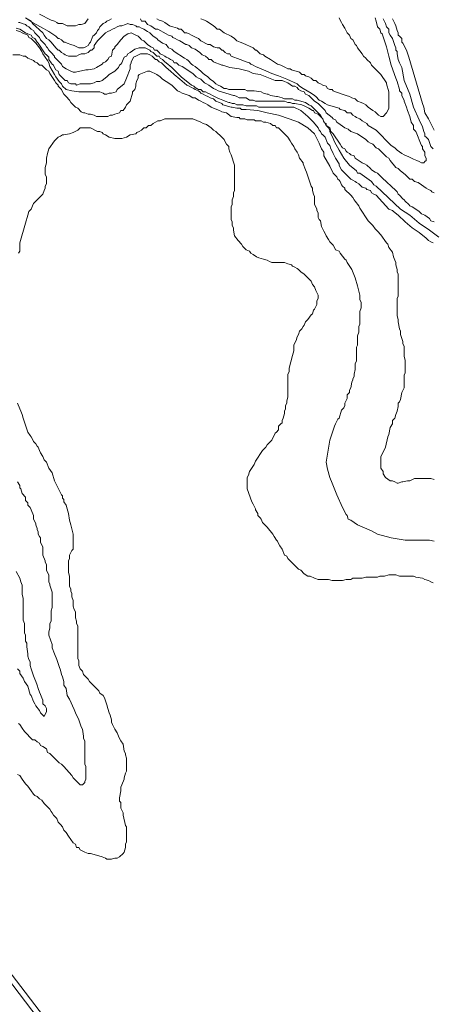
# Model space of a CAD drawing. Units: inches. Extents: x 105 to 4666, y 107 to 5168.
# Drawn here: x 2964 to 3112, y 2202 to 2556 of the extents above; entities that cross this region are included whole.
import ezdxf

# ---------------------------------------------------------------- set-up
doc = ezdxf.new("R2010")
doc.units = ezdxf.units.IN
doc.header["$MEASUREMENT"] = 0
doc.layers.add('calles', color=4, linetype='CONTINUOUS', lineweight=15)
doc.layers.add('cotas', color=8, linetype='CONTINUOUS', lineweight=0)

msp = doc.modelspace()

# ---------------------------------------------------------------- linework, layer by layer
at = {"layer": 'calles', "linetype": 'Continuous'}
for points in [[(2908.04, 2280.29), (2920.12, 2265.29), (2938.87, 2239.46), (2956.79, 2215.71), (2990.12, 2171.96)], [(2914.14, 2275.56), (2921.79, 2266.12), (2940.54, 2240.29), (2958.45, 2216.96), (2991.79, 2173.21)]]:
    msp.add_lwpolyline(points, dxfattribs=at)
at = {"layer": 'cotas', "linetype": 'Continuous'}
for points in [[(2997.2, 2556.12), (2996.37, 2555.71), (2995.54, 2555.29), (2995.12, 2554.87), (2994.29, 2554.46), (2993.04, 2553.21), (2992.62, 2552.37), (2992.2, 2551.96), (2991.79, 2551.12), (2990.95, 2550.29), (2990.54, 2549.87), (2989.7, 2547.79), (2989.29, 2547.37), (2988.87, 2546.54), (2988.04, 2546.12), (2987.2, 2545.71), (2985.54, 2545.71), (2983.87, 2546.54), (2982.62, 2546.96), (2981.37, 2547.37), (2980.54, 2547.79), (2980.12, 2547.79), (2979.29, 2548.62), (2978.45, 2549.04), (2978.04, 2549.04), (2977.2, 2549.87), (2974.7, 2551.54), (2971.79, 2553.21), (2968.87, 2554.87), (2966.37, 2556.54)], [(3113.04, 2483.21), (3111.79, 2483.62), (3111.37, 2484.46), (3109.7, 2485.71), (3108.45, 2486.12), (3107.62, 2486.96), (3106.37, 2487.79), (3105.12, 2488.62), (3104.29, 2489.04), (3103.87, 2489.46), (3102.62, 2490.71), (3102.2, 2491.12), (3101.79, 2491.54), (3100.54, 2492.79), (3100.12, 2493.21), (3099.7, 2494.04), (3099.29, 2494.46), (3094.29, 2499.04), (3093.45, 2499.87), (3092.62, 2500.71), (3091.79, 2501.12), (3090.54, 2501.96), (3090.12, 2502.37), (3088.87, 2503.62), (3088.04, 2504.04), (3087.2, 2504.46), (3084.7, 2506.12), (3084.29, 2506.96), (3083.04, 2507.37), (3082.62, 2507.79), (3081.79, 2508.21), (3081.37, 2508.62), (3080.95, 2509.46), (3080.12, 2509.87), (3079.7, 2510.29), (3079.29, 2511.12), (3076.79, 2514.87), (3075.95, 2515.71), (3075.54, 2516.96), (3074.29, 2517.79), (3072.2, 2521.54), (3071.37, 2522.37), (3070.54, 2523.21), (3068.87, 2524.87), (3068.04, 2525.29), (3066.79, 2526.12), (3063.87, 2526.96), (3063.04, 2526.96), (3062.2, 2527.37), (3059.29, 2527.37), (3058.45, 2527.79), (3056.79, 2528.21), (3056.37, 2528.21), (3054.29, 2528.62), (3053.45, 2529.04), (3053.04, 2529.04), (3051.79, 2529.46), (3050.95, 2529.87), (3048.45, 2530.29), (3045.95, 2530.29), (3045.12, 2530.71), (3040.54, 2530.71), (3039.29, 2530.71), (3038.45, 2531.12), (3037.62, 2531.12), (3036.37, 2531.96), (3035.54, 2532.37), (3034.7, 2532.79), (3034.29, 2533.21), (3033.87, 2533.62), (3032.62, 2534.46), (3031.79, 2535.29), (3030.54, 2536.12), (3030.12, 2536.54), (3029.29, 2537.37), (3027.2, 2539.04), (3026.37, 2539.46), (3025.95, 2539.87), (3024.7, 2541.12), (3024.29, 2541.54), (3023.45, 2541.96), (3019.7, 2544.46), (3019.29, 2544.87), (3018.87, 2545.29), (3017.62, 2545.71), (3016.79, 2546.96), (3015.54, 2547.37), (3013.87, 2548.62), (3013.45, 2549.04), (3012.2, 2549.87), (3011.79, 2550.29), (3010.95, 2551.12), (3010.12, 2551.54), (3008.87, 2552.37), (3008.04, 2552.79), (3007.2, 2553.21), (3006.37, 2553.21), (3005.95, 2553.62), (3004.7, 2554.04), (3003.87, 2554.04), (3003.04, 2554.46), (3002.2, 2554.04), (3000.95, 2553.62), (3000.12, 2553.62), (2999.29, 2553.21), (2998.45, 2552.79), (2997.62, 2552.37), (2996.79, 2551.96), (2995.95, 2551.54), (2995.12, 2551.12), (2992.2, 2548.21), (2990.95, 2546.54), (2990.95, 2545.71), (2990.12, 2544.87), (2989.7, 2544.87), (2988.87, 2544.04), (2987.62, 2543.62), (2987.2, 2543.62), (2986.37, 2543.62), (2985.54, 2543.21), (2984.7, 2542.79), (2981.79, 2542.79), (2980.54, 2543.21), (2980.12, 2543.62), (2979.29, 2544.04), (2978.45, 2544.87), (2978.04, 2544.87), (2977.2, 2545.71), (2975.54, 2547.79), (2974.7, 2548.62), (2973.87, 2549.04), (2973.04, 2550.29), (2972.62, 2551.12), (2968.87, 2554.46), (2968.45, 2555.29), (2966.37, 2556.54)], [(3113.04, 2493.62), (3112.2, 2494.04), (3111.79, 2494.46), (3110.95, 2494.87), (3110.12, 2495.29), (3108.45, 2496.54), (3107.2, 2497.37), (3105.95, 2497.79), (3105.12, 2498.62), (3104.29, 2498.62), (3103.45, 2499.46), (3102.62, 2500.29), (3100.95, 2501.54), (3100.12, 2502.37), (3099.29, 2502.79), (3097.2, 2505.29), (3096.79, 2506.12), (3095.95, 2506.54), (3093.04, 2509.46), (3092.2, 2509.87), (3090.95, 2511.12), (3090.12, 2511.54), (3089.29, 2511.96), (3088.45, 2512.79), (3085.54, 2514.87), (3083.04, 2515.71), (3082.2, 2516.54), (3080.95, 2516.96), (3079.29, 2518.21), (3078.04, 2519.04), (3077.62, 2519.87), (3076.79, 2520.29), (3076.37, 2520.71), (3074.29, 2522.37), (3073.87, 2523.21), (3073.04, 2524.04), (3071.37, 2525.71), (3070.12, 2526.54), (3069.7, 2526.96), (3068.87, 2527.79), (3068.04, 2528.62), (3066.79, 2529.04), (3066.37, 2529.87), (3065.12, 2530.29), (3064.29, 2530.71), (3063.87, 2531.54), (3063.04, 2531.96), (3062.2, 2531.96), (3060.54, 2533.21), (3059.29, 2533.62), (3058.45, 2534.04), (3057.2, 2534.04), (3055.95, 2534.04), (3050.54, 2536.12), (3048.04, 2536.54), (3046.37, 2537.37), (3043.04, 2538.21), (3039.7, 2538.62), (3037.2, 2539.46), (3036.79, 2539.46), (3035.95, 2539.87), (3034.7, 2540.29), (3033.87, 2540.71), (3033.04, 2541.54), (3032.2, 2541.54), (3031.79, 2541.96), (3030.95, 2542.79), (3029.7, 2543.21), (3028.87, 2544.04), (3027.2, 2545.29), (3025.95, 2545.71), (3025.12, 2546.54), (3024.29, 2546.96), (3023.87, 2546.96), (3021.79, 2548.21), (3020.95, 2548.62), (3020.12, 2549.04), (3019.29, 2549.46), (3018.87, 2549.87), (3017.62, 2550.29), (3016.79, 2550.71), (3013.87, 2552.37), (3013.04, 2552.37), (3011.37, 2553.62), (3010.12, 2554.04), (3009.29, 2555.29), (3008.04, 2555.29), (3007.62, 2556.12)], [(3094.7, 2556.12), (3095.54, 2554.46), (3095.95, 2553.21), (3096.79, 2552.37), (3096.79, 2551.12), (3097.2, 2550.29), (3098.04, 2549.04), (3098.87, 2546.54), (3099.29, 2545.71), (3099.29, 2544.87), (3099.7, 2544.46), (3099.7, 2543.62), (3100.12, 2541.54), (3100.54, 2540.29), (3101.37, 2538.62), (3102.2, 2534.04), (3104.29, 2529.04), (3105.54, 2524.46), (3107.62, 2519.87), (3108.87, 2517.37), (3109.29, 2515.71), (3109.7, 2514.87), (3109.7, 2514.04), (3110.12, 2513.62), (3110.95, 2512.79), (3111.79, 2510.29), (3112.62, 2509.46)], [(3098.04, 2556.12), (3098.87, 2554.46), (3099.29, 2553.62), (3099.7, 2551.96), (3100.12, 2551.12), (3100.12, 2550.29), (3100.54, 2549.87), (3101.37, 2549.04), (3101.37, 2547.79), (3101.79, 2547.37), (3102.2, 2546.54), (3102.62, 2545.71), (3103.04, 2544.87), (3103.87, 2542.37), (3108.87, 2525.71), (3109.29, 2524.46), (3109.7, 2522.37), (3110.95, 2520.29), (3113.04, 2516.12)], [(3112.62, 2475.71), (3111.79, 2476.12), (3110.95, 2476.54), (3110.12, 2477.37), (3107.62, 2479.46), (3105.12, 2481.12), (3102.62, 2483.21), (3100.12, 2485.71), (3098.45, 2486.96), (3098.04, 2487.37), (3096.79, 2487.79), (3092.2, 2492.79), (3091.37, 2493.21), (3090.54, 2493.62), (3090.12, 2494.46), (3088.87, 2494.87), (3088.45, 2495.29), (3087.2, 2495.71), (3086.37, 2496.54), (3085.95, 2496.96), (3085.12, 2497.37), (3084.7, 2497.79), (3083.87, 2498.21), (3083.04, 2498.62), (3081.79, 2499.87), (3080.95, 2500.71), (3080.12, 2501.54), (3079.7, 2501.96), (3079.29, 2502.79), (3078.87, 2503.62), (3078.87, 2504.04), (3077.62, 2506.12), (3076.79, 2507.79), (3076.37, 2508.62), (3075.95, 2509.46), (3075.54, 2510.71), (3074.7, 2511.54), (3073.87, 2513.62), (3073.04, 2514.46), (3072.62, 2514.87), (3072.2, 2515.71), (3071.79, 2516.12), (3071.37, 2516.96), (3069.7, 2519.04), (3067.62, 2521.12), (3065.12, 2523.21), (3062.62, 2524.46), (3059.7, 2524.46), (3058.87, 2524.46), (3056.37, 2524.46), (3055.54, 2524.46), (3053.45, 2524.46), (3052.62, 2524.46), (3050.12, 2524.46), (3049.29, 2524.87), (3045.54, 2524.87), (3044.29, 2525.29), (3043.45, 2525.29), (3042.2, 2525.29), (3041.37, 2525.71), (3040.54, 2525.71), (3039.7, 2526.12), (3039.29, 2526.12), (3038.04, 2526.54), (3037.2, 2526.96), (3035.95, 2527.37), (3035.12, 2527.79), (3033.45, 2528.62), (3032.62, 2529.04), (3031.79, 2529.46), (3030.95, 2529.87), (3030.12, 2529.87), (3029.29, 2530.71), (3028.45, 2530.71), (3027.2, 2531.54), (3026.79, 2531.96), (3025.95, 2532.37), (3022.2, 2535.29), (3018.87, 2538.62), (3016.79, 2540.29), (3016.37, 2540.71), (3015.54, 2541.54), (3014.7, 2541.96), (3014.29, 2542.79), (3013.45, 2542.79), (3012.2, 2544.04), (3011.37, 2544.46), (3010.95, 2544.87), (3009.29, 2545.71), (3008.04, 2545.71), (3007.2, 2545.71), (3005.54, 2545.29), (3003.87, 2544.04), (3003.04, 2543.62), (3002.62, 2542.79), (3001.79, 2542.37), (3001.37, 2541.54), (3000.95, 2540.29), (3000.54, 2539.87), (3000.12, 2539.46), (2999.7, 2538.62), (2998.45, 2537.37), (2996.37, 2536.12), (2995.54, 2535.29), (2993.87, 2534.04), (2993.04, 2533.62), (2991.79, 2533.62), (2990.95, 2533.21), (2989.7, 2532.79), (2989.29, 2532.79), (2985.95, 2532.79), (2984.7, 2532.37), (2984.29, 2532.79), (2983.45, 2532.79), (2982.62, 2532.79), (2981.79, 2533.21), (2981.37, 2534.04), (2980.54, 2534.04), (2978.45, 2536.12), (2978.04, 2537.37), (2977.2, 2537.79), (2976.79, 2538.62), (2976.37, 2539.46), (2975.95, 2539.87), (2975.54, 2540.29), (2974.7, 2541.54), (2974.7, 2542.37), (2973.87, 2543.21), (2973.45, 2543.62), (2970.95, 2547.37), (2970.54, 2547.79), (2969.7, 2549.04), (2968.87, 2549.46), (2968.45, 2550.29), (2967.2, 2550.71), (2966.37, 2551.12), (2964.29, 2552.37), (2963.04, 2552.79)], [(2963.04, 2551.96), (2964.29, 2551.54), (2965.12, 2551.12), (2967.2, 2550.29), (2967.62, 2549.46), (2968.45, 2549.04), (2970.12, 2547.37), (2971.37, 2545.71), (2972.2, 2544.46), (2972.62, 2543.62), (2973.45, 2542.37), (2974.29, 2541.12), (2974.7, 2540.29), (2975.12, 2539.04), (2976.79, 2536.12), (2977.2, 2535.29), (2978.45, 2533.62), (2979.29, 2532.79), (2979.7, 2531.96), (2980.95, 2530.71), (2983.04, 2530.29), (2985.54, 2529.87), (2991.79, 2529.87), (2992.62, 2529.87), (2993.04, 2529.87), (2994.29, 2529.46), (2994.7, 2529.04), (2995.54, 2529.04), (2996.37, 2529.46), (2997.2, 2529.46), (2998.87, 2529.87), (2999.29, 2530.71), (3001.79, 2532.79), (3002.62, 2534.87), (3003.87, 2538.21), (3003.87, 2539.46), (3004.29, 2540.29), (3004.29, 2540.71), (3004.7, 2541.54), (3005.12, 2542.37), (3005.95, 2542.79), (3007.62, 2543.62), (3009.29, 2543.62), (3010.12, 2543.62), (3010.95, 2543.21), (3011.79, 2542.79), (3013.04, 2541.54), (3013.45, 2541.54), (3014.29, 2540.71), (3015.12, 2540.29), (3016.79, 2538.62), (3018.45, 2537.37), (3019.7, 2536.12), (3021.79, 2534.46), (3024.29, 2532.37), (3025.12, 2531.96), (3025.95, 2531.54), (3026.79, 2531.12), (3027.2, 2530.71), (3028.45, 2530.29), (3028.87, 2529.87), (3029.29, 2529.46), (3030.12, 2529.04), (3030.95, 2528.62), (3031.79, 2528.21), (3032.62, 2527.79), (3033.87, 2527.37), (3034.7, 2526.54), (3035.95, 2526.12), (3036.79, 2525.71), (3037.2, 2525.29), (3040.12, 2524.46), (3040.54, 2524.46), (3042.2, 2524.04), (3043.45, 2524.04), (3043.87, 2523.62), (3045.54, 2523.62), (3049.7, 2523.21), (3053.04, 2522.37), (3057.2, 2521.54), (3060.95, 2520.29), (3064.29, 2519.04), (3067.62, 2516.96), (3070.12, 2514.87), (3070.95, 2513.21), (3071.79, 2511.54), (3072.2, 2510.29), (3072.62, 2509.46), (3073.45, 2508.21), (3073.45, 2506.96), (3075.54, 2503.21), (3075.95, 2502.37), (3076.37, 2501.54), (3076.79, 2500.71), (3077.62, 2499.87), (3078.04, 2499.46), (3078.45, 2498.62), (3078.87, 2498.21), (3079.29, 2497.79), (3079.7, 2496.54), (3080.12, 2496.12), (3080.95, 2495.29), (3080.95, 2494.87), (3083.04, 2492.79), (3083.87, 2491.96), (3084.29, 2491.12), (3084.7, 2490.71), (3085.95, 2489.04), (3086.37, 2488.21), (3089.29, 2483.62), (3090.95, 2481.96), (3091.79, 2480.71), (3092.62, 2479.87), (3093.87, 2478.62), (3095.95, 2475.71), (3096.37, 2475.29), (3096.79, 2474.04), (3098.04, 2472.37), (3098.45, 2470.71), (3098.87, 2469.46), (3099.29, 2468.62), (3099.29, 2467.79), (3099.7, 2466.12), (3099.7, 2465.29), (3100.12, 2464.46), (3100.12, 2463.21), (3100.12, 2462.79), (3100.12, 2459.04), (3100.12, 2457.79), (3100.12, 2456.54), (3099.7, 2455.71), (3099.7, 2449.46), (3100.12, 2448.21), (3100.12, 2447.37), (3100.54, 2444.87), (3100.95, 2444.04), (3100.95, 2442.79), (3101.79, 2440.29), (3101.79, 2439.46), (3102.2, 2438.62), (3102.2, 2437.37), (3102.2, 2436.12), (3102.2, 2434.87), (3102.62, 2433.62), (3102.62, 2429.04), (3102.2, 2428.21), (3102.2, 2425.29), (3102.2, 2424.46), (3102.2, 2423.62), (3101.37, 2421.96), (3100.95, 2419.46), (3100.54, 2418.62), (3100.12, 2418.21), (3100.12, 2416.96), (3099.7, 2415.29), (3099.29, 2414.04), (3098.87, 2412.79), (3098.04, 2411.96), (3098.04, 2410.71), (3097.2, 2409.46), (3096.79, 2406.96), (3096.37, 2406.12), (3095.54, 2402.37), (3095.12, 2401.54), (3094.7, 2400.71), (3094.29, 2399.87), (3093.87, 2399.04), (3093.87, 2398.21), (3093.87, 2396.12), (3093.87, 2395.71), (3093.87, 2394.87), (3094.7, 2393.62), (3094.7, 2392.79), (3095.54, 2391.54), (3097.2, 2390.29), (3098.04, 2390.29), (3098.87, 2389.87), (3099.7, 2389.46), (3100.12, 2389.46), (3101.37, 2389.87), (3101.79, 2389.87), (3103.45, 2390.29), (3104.29, 2390.29), (3105.95, 2391.12), (3111.79, 2391.12), (3113.04, 2390.71)], [(2963.87, 2554.87), (2964.29, 2554.87), (2965.12, 2554.46), (2966.37, 2554.04), (2966.79, 2553.62), (2967.62, 2553.21), (2968.45, 2552.37), (2969.29, 2551.96), (2969.7, 2551.12), (2970.12, 2550.71), (2971.37, 2549.46), (2971.79, 2548.62), (2973.45, 2546.96), (2973.87, 2546.12), (2974.29, 2545.71), (2974.7, 2544.87), (2975.54, 2544.04), (2976.79, 2542.79), (2976.79, 2542.37), (2977.62, 2541.54), (2979.29, 2539.87), (2979.7, 2539.04), (2980.95, 2538.21), (2982.62, 2537.37), (2983.45, 2536.96), (2984.29, 2536.96), (2988.04, 2537.79), (2988.87, 2537.79), (2990.95, 2538.21), (2991.79, 2538.62), (2993.87, 2539.87), (2994.29, 2540.29), (2995.12, 2540.71), (2995.95, 2541.54), (2996.37, 2542.37), (2997.2, 2542.79), (2997.62, 2544.87), (2998.45, 2545.71), (2998.45, 2546.12), (2999.29, 2546.96), (3000.54, 2548.62), (3001.79, 2549.87), (3003.04, 2550.71), (3004.29, 2551.12), (3005.95, 2550.29), (3006.79, 2549.87), (3007.62, 2549.04), (3008.04, 2548.62), (3008.87, 2548.21), (3009.29, 2547.79), (3010.12, 2546.96), (3011.37, 2546.12), (3012.2, 2545.71), (3012.62, 2544.87), (3013.45, 2544.87), (3014.29, 2544.04), (3014.7, 2543.62), (3015.54, 2543.21), (3016.37, 2542.79), (3016.79, 2542.37), (3017.62, 2541.96), (3018.45, 2541.54), (3019.29, 2541.12), (3019.7, 2540.29), (3020.54, 2540.29), (3021.37, 2539.46), (3022.62, 2539.04), (3026.37, 2536.54), (3026.79, 2536.12), (3027.62, 2535.29), (3028.45, 2534.87), (3029.29, 2534.46), (3029.7, 2534.04), (3030.54, 2533.21), (3031.37, 2532.79), (3032.2, 2532.37), (3033.87, 2531.12), (3034.7, 2530.71), (3035.54, 2530.29), (3040.95, 2528.62), (3041.37, 2528.62), (3042.2, 2528.21), (3043.04, 2527.79), (3043.87, 2527.79), (3044.29, 2527.79), (3045.54, 2527.79), (3046.79, 2526.96), (3048.04, 2526.96), (3048.87, 2526.54), (3055.54, 2526.54), (3056.79, 2526.54), (3059.29, 2526.54), (3060.54, 2526.12), (3061.37, 2526.12), (3062.2, 2525.71), (3063.04, 2525.71), (3065.54, 2525.29), (3066.37, 2524.87), (3068.04, 2524.04), (3069.29, 2523.21), (3069.7, 2523.21), (3070.12, 2522.37), (3071.37, 2521.96), (3073.04, 2520.29), (3073.45, 2519.04), (3074.29, 2518.62), (3074.29, 2517.79), (3075.12, 2516.96), (3075.54, 2516.12), (3075.54, 2515.71), (3075.95, 2514.87), (3076.37, 2514.04), (3076.79, 2513.21), (3077.2, 2511.96), (3078.87, 2509.04), (3080.54, 2506.12), (3082.62, 2503.62), (3085.12, 2501.54), (3085.54, 2500.71), (3086.37, 2500.71), (3090.54, 2497.79), (3091.37, 2496.54), (3092.2, 2496.12), (3100.95, 2487.79), (3104.29, 2485.71), (3107.62, 2482.79), (3111.37, 2480.29), (3114.7, 2477.79)], [(2961.79, 2543.21), (2964.29, 2543.21), (2965.54, 2542.79), (2966.37, 2542.79), (2967.2, 2541.96), (2968.45, 2541.54), (2969.29, 2541.12), (2969.7, 2540.71), (2970.54, 2540.29), (2971.37, 2539.46), (2972.2, 2539.46), (2973.04, 2538.62), (2973.87, 2537.79), (2974.7, 2537.37), (2975.12, 2536.54), (2976.79, 2534.04), (2977.2, 2533.21), (2978.04, 2532.37), (2978.04, 2531.96), (2978.87, 2531.12), (2979.29, 2530.71), (2979.7, 2529.87), (2980.12, 2529.04), (2980.95, 2528.21), (2982.2, 2526.96), (2982.62, 2526.12), (2983.45, 2525.29), (2984.29, 2524.46), (2985.12, 2524.04), (2986.37, 2522.79), (2987.2, 2522.37), (2987.62, 2522.37), (2988.87, 2521.96), (2989.7, 2521.96), (2990.95, 2521.54), (2991.79, 2521.12), (2993.04, 2521.12), (2994.7, 2521.12), (2995.95, 2521.12), (2996.79, 2521.54), (2997.62, 2521.54), (2998.45, 2521.96), (3000.12, 2522.37), (3000.54, 2523.21), (3001.37, 2523.21), (3002.2, 2524.46), (3002.62, 2525.29), (3003.45, 2526.12), (3003.87, 2526.54), (3004.7, 2529.46), (3004.7, 2529.87), (3005.54, 2530.71), (3005.95, 2531.96), (3005.95, 2532.79), (3006.37, 2534.04), (3006.79, 2534.87), (3006.79, 2535.71), (3007.2, 2536.12), (3010.12, 2537.37), (3010.95, 2537.37), (3013.45, 2536.12), (3014.7, 2535.29), (3015.54, 2534.46), (3016.79, 2533.62), (3018.87, 2532.37), (3019.29, 2531.96), (3020.12, 2531.12), (3020.95, 2530.29), (3021.79, 2529.87), (3022.62, 2529.46), (3025.12, 2528.62), (3026.37, 2527.79), (3027.2, 2527.79), (3028.45, 2526.96), (3029.29, 2526.54), (3030.12, 2526.12), (3030.95, 2525.71), (3031.79, 2525.29), (3033.04, 2524.46), (3033.87, 2524.04), (3035.95, 2523.21), (3036.79, 2522.79), (3038.45, 2522.37), (3040.12, 2521.12), (3042.2, 2520.71), (3043.04, 2520.71), (3043.45, 2520.29), (3044.29, 2520.29), (3045.12, 2520.29), (3045.95, 2519.87), (3048.45, 2519.87), (3048.87, 2519.46), (3050.95, 2519.46), (3051.79, 2519.04), (3052.62, 2519.04), (3054.29, 2518.62), (3055.12, 2517.79), (3055.95, 2517.79), (3056.37, 2516.96), (3057.2, 2516.96), (3060.54, 2513.62), (3061.37, 2512.37), (3061.79, 2511.54), (3062.62, 2510.29), (3063.04, 2509.46), (3063.87, 2508.21), (3064.29, 2507.37), (3064.7, 2506.12), (3065.95, 2504.46), (3065.95, 2504.04), (3066.79, 2501.96), (3067.2, 2501.12), (3068.04, 2498.62), (3068.87, 2496.12), (3069.29, 2495.29), (3069.29, 2494.46), (3069.7, 2493.21), (3070.12, 2492.37), (3070.12, 2491.12), (3070.12, 2490.29), (3070.12, 2489.46), (3070.54, 2488.62), (3070.95, 2487.79), (3070.95, 2487.37), (3071.37, 2486.54), (3071.37, 2485.71), (3071.37, 2484.87), (3071.79, 2484.04), (3072.2, 2483.62), (3072.62, 2481.54), (3073.45, 2479.87), (3073.87, 2479.04), (3074.29, 2478.21), (3075.12, 2476.96), (3075.54, 2476.12), (3075.95, 2475.71), (3076.79, 2474.87), (3077.2, 2474.04), (3077.62, 2473.21), (3078.87, 2472.79), (3079.29, 2471.96), (3080.95, 2469.87), (3081.37, 2469.46), (3081.79, 2468.62), (3083.45, 2466.12), (3084.7, 2463.21), (3085.54, 2460.29), (3086.37, 2456.96), (3086.37, 2455.29), (3086.79, 2454.46), (3086.79, 2452.37), (3086.37, 2451.12), (3086.37, 2450.29), (3086.37, 2449.04), (3086.37, 2446.54), (3085.95, 2445.71), (3085.95, 2443.62), (3085.54, 2442.37), (3085.54, 2439.04), (3085.12, 2438.21), (3085.12, 2435.29), (3085.12, 2434.46), (3085.12, 2433.21), (3084.7, 2432.37), (3084.7, 2430.29), (3084.29, 2428.62), (3084.29, 2427.79), (3083.87, 2426.96), (3083.87, 2426.54), (3083.45, 2425.71), (3083.04, 2423.62), (3082.62, 2422.79), (3082.62, 2421.96), (3081.79, 2421.12), (3081.79, 2419.87), (3080.95, 2418.21), (3080.95, 2417.37), (3080.54, 2416.54), (3079.7, 2415.71), (3078.87, 2412.79), (3078.45, 2412.37), (3077.62, 2410.71), (3077.2, 2409.87), (3075.54, 2404.87), (3074.29, 2396.96), (3074.7, 2394.46), (3075.54, 2391.54), (3076.37, 2389.46), (3078.04, 2385.29), (3080.12, 2380.71), (3080.54, 2379.87), (3080.95, 2379.04), (3081.37, 2378.21), (3081.79, 2377.79), (3082.2, 2376.54), (3083.04, 2376.12), (3085.54, 2374.46), (3090.54, 2372.37), (3092.62, 2371.12), (3097.62, 2369.87), (3102.62, 2369.04), (3111.37, 2369.04), (3113.04, 2368.62)], [(2963.87, 2471.96), (2964.29, 2472.79), (2964.29, 2473.62), (2964.29, 2474.87), (2964.29, 2475.71), (2966.37, 2482.79), (2967.2, 2485.71), (2967.62, 2486.96), (2968.45, 2487.79), (2968.87, 2489.04), (2969.29, 2489.87), (2969.7, 2490.29), (2972.2, 2492.79), (2972.62, 2493.21), (2973.04, 2494.46), (2973.45, 2495.29), (2973.45, 2496.12), (2973.87, 2496.96), (2973.87, 2499.46), (2973.45, 2500.29), (2973.45, 2502.79), (2973.87, 2504.46), (2973.87, 2506.12), (2974.29, 2507.79), (2974.7, 2509.46), (2976.79, 2512.37), (2978.04, 2513.62), (2978.87, 2514.04), (2979.7, 2514.46), (2980.12, 2514.46), (2982.2, 2514.87), (2983.45, 2515.29), (2985.12, 2516.12), (2985.95, 2516.96), (2986.79, 2516.96), (2987.62, 2516.96), (2988.45, 2516.96), (2989.7, 2516.96), (2992.2, 2515.71), (2993.04, 2515.71), (2993.87, 2515.29), (2994.29, 2514.87), (2995.12, 2514.46), (2996.37, 2513.62), (2998.45, 2513.21), (3000.95, 2513.21), (3002.62, 2513.62), (3003.87, 2514.46), (3005.95, 2514.87), (3006.37, 2515.29), (3007.2, 2515.71), (3008.04, 2516.12), (3008.87, 2516.96), (3009.7, 2516.96), (3010.54, 2517.79), (3011.37, 2517.79), (3012.2, 2518.62), (3013.04, 2519.04), (3013.87, 2519.46), (3014.7, 2519.46), (3015.54, 2519.87), (3016.37, 2520.29), (3020.95, 2520.29), (3021.79, 2520.29), (3023.04, 2520.29), (3026.37, 2520.29), (3029.29, 2519.04), (3030.12, 2518.62), (3031.37, 2518.21), (3033.04, 2516.96), (3033.87, 2516.12), (3034.7, 2515.71), (3036.79, 2513.62), (3037.62, 2512.79), (3038.04, 2511.96), (3038.45, 2511.12), (3039.29, 2510.29), (3039.29, 2509.46), (3039.7, 2508.21), (3040.12, 2507.37), (3041.37, 2503.62), (3041.37, 2502.79), (3041.37, 2499.87), (3041.37, 2495.29), (3041.37, 2494.46), (3040.95, 2493.62), (3040.95, 2492.37), (3040.54, 2491.12), (3040.54, 2489.46), (3040.12, 2488.62), (3040.12, 2484.04), (3040.54, 2483.21), (3040.54, 2481.96), (3040.95, 2481.12), (3040.95, 2480.29), (3041.37, 2478.21), (3042.62, 2476.54), (3043.87, 2475.29), (3044.29, 2474.46), (3045.54, 2473.21), (3046.79, 2472.79), (3047.2, 2471.96), (3048.04, 2471.54), (3049.29, 2470.71), (3050.12, 2470.29), (3051.79, 2469.87), (3053.04, 2469.46), (3053.87, 2469.04), (3054.7, 2468.62), (3056.37, 2468.62), (3057.2, 2468.62), (3059.29, 2468.62), (3060.54, 2468.21), (3061.79, 2467.79), (3062.2, 2467.37), (3063.04, 2466.96), (3063.87, 2466.54), (3064.29, 2466.12), (3065.12, 2465.29), (3066.37, 2464.46), (3067.2, 2463.62), (3068.04, 2462.79), (3068.87, 2461.96), (3069.29, 2460.71), (3070.12, 2459.87), (3070.54, 2458.62), (3071.37, 2456.96), (3071.37, 2455.71), (3070.95, 2454.87), (3070.95, 2453.62), (3070.12, 2451.96), (3069.7, 2451.54), (3069.29, 2450.29), (3068.87, 2449.87), (3067.62, 2448.21), (3066.79, 2447.37), (3066.37, 2446.12), (3065.95, 2445.71), (3065.54, 2444.87), (3064.7, 2444.04), (3064.29, 2442.79), (3063.87, 2441.96), (3063.45, 2440.71), (3063.04, 2439.87), (3062.62, 2439.04), (3062.62, 2437.79), (3062.62, 2436.96), (3062.2, 2435.29), (3060.95, 2430.71), (3060.95, 2429.46), (3060.54, 2428.62), (3060.54, 2422.37), (3060.54, 2421.12), (3060.54, 2420.29), (3060.12, 2419.04), (3060.12, 2418.21), (3059.7, 2417.37), (3059.7, 2416.12), (3059.29, 2415.29), (3059.29, 2414.46), (3058.87, 2412.79), (3058.45, 2411.96), (3058.45, 2411.12), (3058.04, 2410.71), (3057.2, 2409.87), (3057.2, 2408.62), (3056.37, 2407.79), (3055.95, 2407.37), (3055.54, 2406.54), (3055.12, 2405.71), (3054.7, 2404.87), (3053.87, 2404.04), (3053.04, 2403.21), (3052.62, 2402.37), (3051.79, 2401.54), (3051.37, 2401.12), (3048.87, 2397.37), (3048.45, 2396.12), (3046.79, 2393.62), (3046.37, 2392.37), (3045.95, 2391.54), (3045.95, 2387.37), (3047.62, 2382.79), (3048.04, 2381.96), (3048.87, 2380.29), (3048.87, 2379.87), (3049.7, 2378.62), (3049.7, 2377.79), (3050.54, 2376.96), (3050.95, 2376.54), (3051.37, 2375.29), (3053.04, 2373.62), (3055.12, 2371.12), (3055.54, 2370.29), (3056.37, 2369.04), (3056.79, 2368.62), (3057.2, 2367.79), (3057.62, 2366.96), (3058.45, 2365.71), (3059.29, 2363.62), (3060.12, 2363.21), (3060.54, 2362.37), (3064.29, 2358.62), (3065.12, 2358.21), (3066.37, 2356.96), (3067.62, 2356.12), (3068.45, 2356.12), (3070.12, 2355.29), (3071.37, 2354.87), (3075.12, 2354.87), (3076.37, 2354.46), (3080.12, 2354.46), (3081.37, 2354.87), (3083.04, 2354.87), (3083.87, 2355.29), (3084.7, 2355.29), (3085.54, 2355.29), (3087.2, 2355.29), (3088.45, 2355.71), (3092.62, 2355.71), (3093.45, 2356.12), (3095.12, 2356.12), (3096.79, 2356.54), (3099.29, 2356.54), (3100.54, 2356.12), (3103.04, 2356.12), (3104.29, 2356.12), (3105.54, 2356.12), (3106.37, 2355.71), (3108.87, 2355.29), (3109.7, 2354.87), (3110.95, 2354.46), (3111.79, 2354.04), (3112.62, 2353.62)], [(2963.45, 2284.87), (2964.29, 2284.46), (2965.12, 2283.21), (2966.37, 2281.54), (2967.2, 2280.71), (2968.45, 2279.04), (2969.29, 2277.79), (2969.7, 2277.37), (2970.54, 2276.96), (2971.37, 2276.12), (2972.2, 2275.71), (2973.04, 2274.46), (2975.12, 2272.37), (2975.54, 2271.54), (2975.95, 2271.12), (2976.37, 2270.29), (2976.79, 2269.87), (2977.62, 2269.04), (2978.04, 2267.79), (2978.87, 2266.96), (2979.7, 2266.12), (2980.12, 2264.87), (2980.95, 2264.04), (2981.79, 2262.79), (2983.45, 2260.29), (2984.29, 2259.87), (2984.7, 2258.62), (2985.54, 2258.62), (2985.95, 2257.79), (2987.62, 2256.94), (2987.62, 2256.94), (2987.62, 2256.94), (2988.87, 2256.54), (2989.7, 2256.54), (2990.95, 2256.12), (2993.87, 2255.29), (2995.12, 2254.87), (2995.54, 2254.46), (2997.2, 2254.46), (2998.45, 2254.87), (2999.29, 2254.87), (3000.12, 2255.29), (3001.37, 2256.54), (3001.79, 2256.96), (3002.2, 2258.62), (3002.2, 2259.87), (3002.62, 2260.71), (3002.62, 2261.96), (3002.62, 2262.37), (3002.62, 2263.21), (3002.62, 2264.04), (3002.62, 2266.12), (3002.2, 2266.54), (3001.37, 2270.29), (3001.37, 2271.12), (3000.54, 2272.79), (3000.54, 2273.62), (3000.54, 2274.87), (3000.12, 2275.29), (3000.12, 2276.54), (3000.54, 2279.04), (3000.54, 2280.29), (3000.95, 2281.12), (3001.79, 2283.21), (3001.79, 2283.62), (3002.2, 2285.29), (3002.62, 2286.12), (3002.62, 2290.71), (3002.2, 2291.96), (3002.2, 2292.37), (3001.79, 2293.21), (3001.37, 2295.71), (3000.54, 2296.96), (3000.12, 2297.79), (2999.7, 2298.62), (2999.29, 2299.87), (2998.45, 2301.12), (2997.62, 2302.79), (2997.2, 2303.62), (2997.2, 2304.46), (2996.79, 2306.12), (2996.37, 2306.96), (2995.95, 2308.62), (2995.54, 2309.87), (2994.7, 2312.37), (2994.29, 2313.21), (2993.04, 2314.04), (2992.62, 2314.87), (2989.29, 2318.21), (2988.87, 2319.04), (2987.62, 2320.29), (2987.2, 2320.71), (2986.79, 2321.96), (2985.95, 2322.79), (2985.54, 2324.04), (2985.54, 2325.29), (2985.54, 2325.71), (2985.12, 2326.54), (2985.12, 2338.21), (2984.7, 2339.04), (2984.7, 2339.87), (2984.29, 2341.12), (2984.29, 2342.37), (2984.29, 2343.21), (2983.87, 2344.04), (2983.45, 2345.29), (2983.45, 2346.12), (2983.45, 2347.37), (2983.04, 2348.62), (2983.04, 2349.87), (2982.62, 2350.71), (2982.62, 2351.54), (2982.2, 2352.37), (2982.2, 2354.04), (2982.2, 2354.46), (2982.2, 2356.12), (2981.79, 2357.37), (2981.79, 2361.54), (2982.2, 2362.37), (2982.2, 2363.62), (2983.04, 2365.29), (2983.45, 2365.71), (2983.45, 2367.79), (2983.45, 2369.04), (2983.45, 2371.12), (2982.62, 2374.46), (2982.2, 2376.12), (2981.79, 2378.62), (2981.37, 2380.29), (2980.95, 2381.54), (2980.12, 2382.79), (2980.12, 2383.62), (2979.7, 2384.04), (2979.7, 2384.87), (2979.29, 2385.29), (2978.45, 2386.96), (2976.79, 2390.29), (2975.95, 2393.21), (2974.7, 2394.87), (2973.87, 2396.96), (2973.04, 2397.79), (2972.62, 2399.04), (2971.79, 2400.29), (2971.37, 2401.12), (2970.95, 2402.37), (2970.54, 2402.79), (2970.12, 2403.62), (2969.29, 2404.46), (2968.87, 2405.29), (2968.45, 2406.12), (2968.04, 2406.54), (2967.2, 2407.79), (2965.54, 2412.79), (2965.12, 2414.04), (2964.7, 2415.29), (2964.29, 2416.12), (2963.45, 2418.21)], [(2963.87, 2303.21), (2964.29, 2302.79), (2965.12, 2301.54), (2965.95, 2300.29), (2968.87, 2297.37), (2969.7, 2297.37), (2970.54, 2296.54), (2971.37, 2296.12), (2971.79, 2295.29), (2972.62, 2294.87), (2973.87, 2294.04), (2974.29, 2292.79), (2975.12, 2292.37), (2978.45, 2289.04), (2979.29, 2288.62), (2980.12, 2287.79), (2983.04, 2284.46), (2983.45, 2283.62), (2985.95, 2281.12), (2986.79, 2281.12), (2987.2, 2281.54), (2987.62, 2281.96), (2987.62, 2282.37), (2988.04, 2283.21), (2988.04, 2287.79), (2987.62, 2288.62), (2987.62, 2289.87), (2987.62, 2290.71), (2987.62, 2296.96), (2987.2, 2297.79), (2987.2, 2298.62), (2986.79, 2301.12), (2986.37, 2301.96), (2985.54, 2304.46), (2984.29, 2306.96), (2983.87, 2308.21), (2982.2, 2311.96), (2981.37, 2313.21), (2980.95, 2315.71), (2980.12, 2316.96), (2980.12, 2318.21), (2979.7, 2319.87), (2979.29, 2320.71), (2978.87, 2322.37), (2978.45, 2323.62), (2977.62, 2326.12), (2976.79, 2328.21), (2975.95, 2330.29), (2975.95, 2331.54), (2974.7, 2334.87), (2974.7, 2336.12), (2975.12, 2337.37), (2975.12, 2339.04), (2975.54, 2339.87), (2975.54, 2343.62), (2975.95, 2344.87), (2975.95, 2350.29), (2975.12, 2352.79), (2975.12, 2353.21), (2974.7, 2354.04), (2974.7, 2354.87), (2974.7, 2355.71), (2974.7, 2356.54), (2974.29, 2357.37), (2973.87, 2358.21), (2973.87, 2358.62), (2973.87, 2359.46), (2973.87, 2360.29), (2973.45, 2361.12), (2973.45, 2361.54), (2972.62, 2363.62), (2972.62, 2364.04), (2972.62, 2364.87), (2972.62, 2366.54), (2971.79, 2368.21), (2971.79, 2369.04), (2971.79, 2369.87), (2971.37, 2370.29), (2970.95, 2371.12), (2970.95, 2371.96), (2970.54, 2372.79), (2970.54, 2373.21), (2970.12, 2374.46), (2970.12, 2374.87), (2969.7, 2375.71), (2969.29, 2376.54), (2969.29, 2377.37), (2969.29, 2377.79), (2968.45, 2379.87), (2968.04, 2380.71), (2967.2, 2381.54), (2967.2, 2382.37), (2966.37, 2383.21), (2966.37, 2384.46), (2965.12, 2385.71), (2964.7, 2387.37), (2964.29, 2387.79), (2964.29, 2388.62), (2963.45, 2389.87)], [(2963.45, 2322.79), (2964.29, 2321.96), (2964.29, 2321.12), (2965.54, 2319.46), (2965.95, 2318.21), (2967.2, 2316.54), (2968.04, 2313.62), (2968.45, 2313.21), (2969.29, 2311.12), (2969.7, 2310.29), (2970.12, 2309.46), (2971.37, 2307.79), (2971.79, 2306.96), (2972.62, 2306.12), (2973.04, 2305.71), (2973.45, 2306.54), (2973.87, 2307.37), (2973.87, 2308.62), (2973.45, 2309.46), (2972.62, 2310.29), (2972.62, 2311.54), (2972.2, 2312.37), (2971.79, 2313.62), (2971.37, 2314.46), (2970.95, 2315.71), (2970.54, 2316.96), (2970.12, 2318.21), (2969.7, 2319.04), (2969.29, 2320.29), (2968.45, 2322.79), (2968.04, 2324.04), (2968.04, 2325.29), (2967.62, 2326.12), (2967.2, 2327.37), (2967.2, 2328.21), (2966.79, 2330.71), (2966.79, 2331.96), (2966.37, 2332.79), (2966.37, 2333.62), (2966.37, 2334.46), (2966.37, 2334.87), (2965.95, 2335.71), (2965.95, 2339.04), (2965.54, 2340.29), (2965.54, 2348.21), (2965.12, 2349.46), (2965.12, 2351.12), (2965.12, 2351.96), (2965.12, 2352.79), (2964.7, 2354.04), (2964.29, 2355.29), (2963.04, 2357.79)]]:
    msp.add_lwpolyline(points, dxfattribs=at)
for points, elevation in [([(2971.37, 2557.79), (2975.54, 2555.71), (2976.79, 2555.29), (2977.62, 2554.87), (2978.04, 2554.46), (2979.29, 2554.46), (2979.7, 2554.46), (2981.37, 2553.62), (2984.29, 2553.62), (2985.54, 2554.04), (2986.37, 2554.04), (2987.62, 2554.46), (2988.87, 2556.12)], 15), ([(3013.45, 2556.12), (3014.29, 2555.71), (3015.54, 2555.29), (3016.37, 2554.87), (3018.04, 2553.62), (3019.29, 2553.21), (3020.95, 2552.79), (3021.37, 2552.37), (3022.2, 2552.37), (3023.04, 2551.54), (3023.45, 2551.12), (3024.29, 2551.12), (3025.12, 2550.71), (3025.95, 2550.29), (3027.62, 2549.46), (3028.45, 2549.04), (3029.29, 2548.21), (3031.79, 2546.96), (3032.62, 2546.96), (3033.87, 2546.12), (3035.12, 2545.71), (3035.95, 2545.71), (3036.79, 2544.87), (3037.2, 2544.87), (3038.04, 2544.04), (3038.87, 2543.62), (3039.7, 2543.62), (3040.12, 2542.79), (3043.45, 2541.54), (3045.54, 2540.71), (3046.79, 2540.29), (3047.2, 2539.87), (3048.04, 2539.46), (3048.87, 2539.04), (3051.79, 2537.79), (3054.7, 2536.54), (3057.2, 2535.71), (3060.12, 2534.46), (3063.87, 2532.79), (3064.7, 2531.96), (3065.95, 2531.12), (3068.87, 2529.46), (3070.12, 2528.62), (3070.54, 2528.21), (3071.79, 2526.96), (3072.62, 2526.54), (3073.87, 2525.71), (3074.7, 2525.29), (3075.95, 2524.87), (3078.87, 2524.04), (3079.29, 2523.62), (3080.95, 2523.21), (3081.79, 2522.37), (3083.04, 2522.37), (3083.87, 2521.54), (3084.7, 2521.12), (3085.12, 2520.71), (3086.37, 2520.29), (3087.2, 2519.46), (3088.04, 2519.04), (3088.87, 2518.62), (3089.29, 2517.79), (3092.2, 2516.12), (3097.62, 2510.71), (3098.87, 2509.87), (3099.7, 2509.04), (3101.37, 2507.79), (3102.2, 2507.37), (3103.04, 2506.96), (3103.87, 2506.54), (3105.54, 2505.71), (3106.79, 2505.29), (3107.62, 2504.87), (3108.45, 2504.46), (3109.29, 2504.46), (3109.7, 2504.87), (3110.12, 2505.29), (3110.12, 2506.12), (3109.7, 2506.96), (3109.7, 2508.21), (3108.87, 2509.46), (3108.87, 2510.29), (3108.45, 2510.71), (3108.04, 2511.54), (3106.79, 2514.87), (3106.37, 2515.71), (3105.54, 2516.54), (3105.54, 2517.79), (3104.7, 2519.04), (3104.29, 2521.12), (3103.45, 2523.21), (3103.04, 2524.46), (3102.2, 2526.54), (3102.2, 2526.96), (3101.79, 2527.79), (3101.37, 2528.62), (3101.37, 2529.46), (3100.54, 2530.29), (3100.54, 2530.71), (3099.7, 2533.62), (3099.29, 2534.87), (3097.62, 2539.46), (3096.79, 2542.79), (3095.95, 2546.12), (3094.29, 2550.71), (3093.87, 2551.12), (3093.45, 2552.37), (3092.62, 2553.21), (3092.2, 2555.29), (3091.79, 2556.54)], 15), ([(3029.29, 2556.12), (3030.54, 2555.71), (3031.37, 2555.29), (3032.62, 2554.46), (3033.87, 2553.62), (3034.29, 2553.21), (3035.12, 2552.37), (3035.95, 2552.37), (3037.62, 2551.12), (3040.12, 2549.87), (3041.37, 2549.04), (3042.2, 2548.21), (3043.45, 2547.79), (3044.29, 2547.37), (3048.04, 2545.71), (3048.87, 2544.87), (3049.29, 2544.87), (3050.54, 2543.62), (3051.79, 2543.21), (3052.2, 2542.79), (3054.29, 2541.54), (3056.79, 2539.87), (3058.04, 2539.46), (3059.7, 2538.62), (3060.54, 2538.21), (3061.37, 2538.21), (3061.79, 2537.79), (3064.7, 2536.96), (3065.54, 2536.12), (3066.37, 2536.12), (3066.79, 2535.71), (3068.04, 2535.29), (3068.87, 2534.87), (3069.7, 2534.04), (3070.54, 2534.04), (3071.37, 2533.21), (3072.2, 2532.79), (3073.04, 2532.37), (3074.29, 2531.96), (3074.7, 2531.12), (3075.54, 2530.71), (3076.37, 2530.71), (3076.79, 2530.29), (3077.62, 2529.87), (3081.37, 2528.62), (3082.62, 2528.21), (3083.45, 2527.79), (3084.7, 2527.37), (3085.54, 2526.54), (3086.79, 2526.12), (3087.62, 2525.71), (3088.45, 2525.29), (3089.29, 2524.46), (3090.95, 2523.21), (3091.79, 2522.79), (3092.2, 2522.37), (3093.04, 2521.54), (3093.87, 2521.12), (3094.7, 2521.12), (3095.95, 2522.37), (3096.37, 2523.21), (3096.79, 2524.04), (3096.79, 2524.87), (3096.79, 2529.87), (3095.95, 2532.79), (3095.95, 2533.21), (3093.87, 2536.12), (3090.54, 2539.46), (3090.12, 2540.29), (3088.87, 2541.54), (3088.45, 2541.96), (3087.62, 2542.79), (3087.2, 2543.62), (3085.54, 2545.71), (3085.12, 2546.54), (3084.7, 2546.96), (3084.29, 2547.79), (3083.87, 2548.62), (3083.04, 2549.04), (3082.62, 2550.29), (3081.79, 2551.12), (3080.95, 2552.79), (3080.12, 2554.04), (3079.7, 2554.87), (3079.29, 2555.71), (3078.87, 2556.54)], 10)]:
    msp.add_lwpolyline(points, dxfattribs=dict(at, elevation=elevation))

doc.saveas('drawing.dxf')
